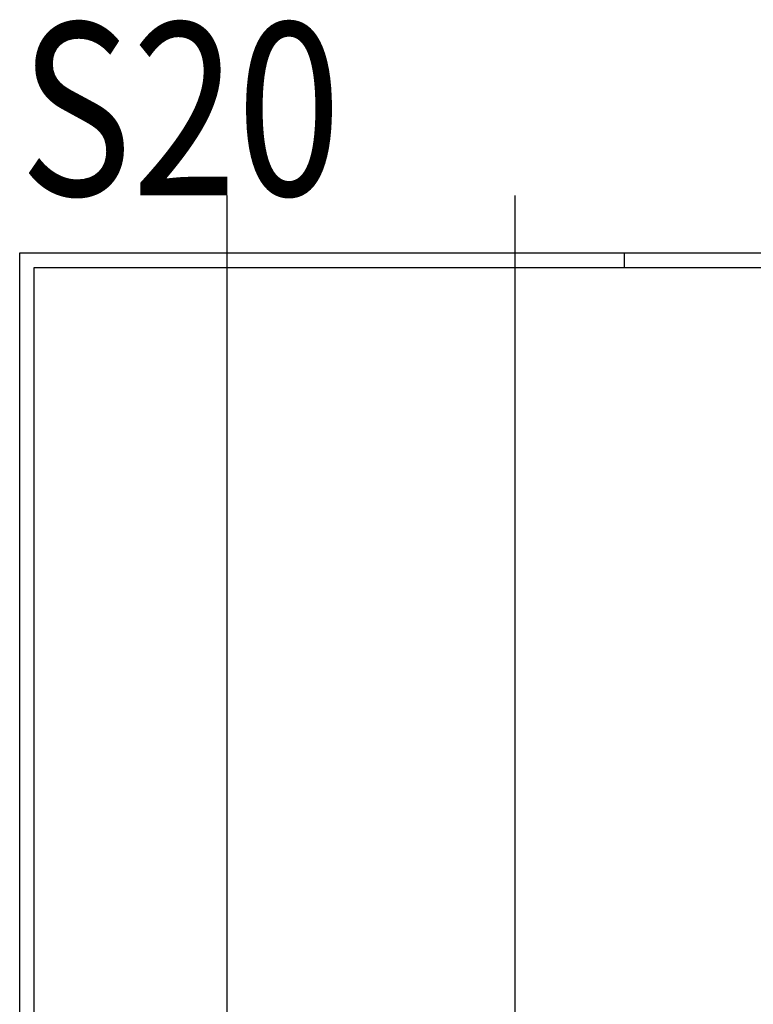
# Model space of a CAD drawing. Units: millimetres. Extents: x 211176 to 232176, y -76123 to -58746.
# Drawn here: x 211176 to 217548, y -67300 to -58746 of the extents above; entities that cross this region are included whole.
import ezdxf

# ---------------------------------------------------------------- set-up
doc = ezdxf.new("R2010")
doc.units = ezdxf.units.MM
doc.header["$LTSCALE"] = 20
for name, color, linetype in [('0-FORMAT', 7, 'Continuous'), ('K-POPISY', 7, 'Continuous'), ('K-ROZPISKA', 7, 'Continuous')]:
    doc.layers.add(name, color=color, linetype=linetype)
doc.styles.add('STYLE1', font='romans.shx', dxfattribs={"width": 0.8})

msp = doc.modelspace()

# ---------------------------------------------------------------- linework, layer by layer
at = {"layer": '0-FORMAT'}
for points in [[(211175.8, -60773), (232175.8, -60773), (232175.8, -75623), (211175.8, -75623)], [(211175.8, -60773), (232175.8, -60773), (232175.8, -75623), (211175.8, -75623)], [(211175.8, -60773), (232175.8, -60773), (232175.8, -75623), (211175.8, -75623)], [(211300.8, -60898), (232050.8, -60898), (232050.8, -75498), (211300.8, -75498)]]:
    msp.add_lwpolyline(points, close=True, dxfattribs=at)
at = {"layer": 'Defpoints', "color": 1}
for p, q in [((212975.8, -60273), (212975.8, -76123)), ((212975.8, -60273), (212975.8, -76123)), ((215475.8, -60273, 0), (215475.8, -76123, 0)), ((215475.8, -60273, 0), (215475.8, -76123, 0))]:
    msp.add_line(p, q, dxfattribs=at)
at = {"layer": 'K-ROZPISKA'}
msp.add_line((216425.8, -60773), (216425.8, -60898), dxfattribs=at)
msp.add_line((216425.8, -60773), (216425.8, -60898), dxfattribs=at)

# ---------------------------------------------------------------- texts
at = {"layer": 'K-POPISY', "color": 1, "style": 'STYLE1', "width": 0.8}
msp.add_text('S20', height=1500, dxfattribs=at).set_placement((211175.8, -60273))

doc.saveas('drawing.dxf')
